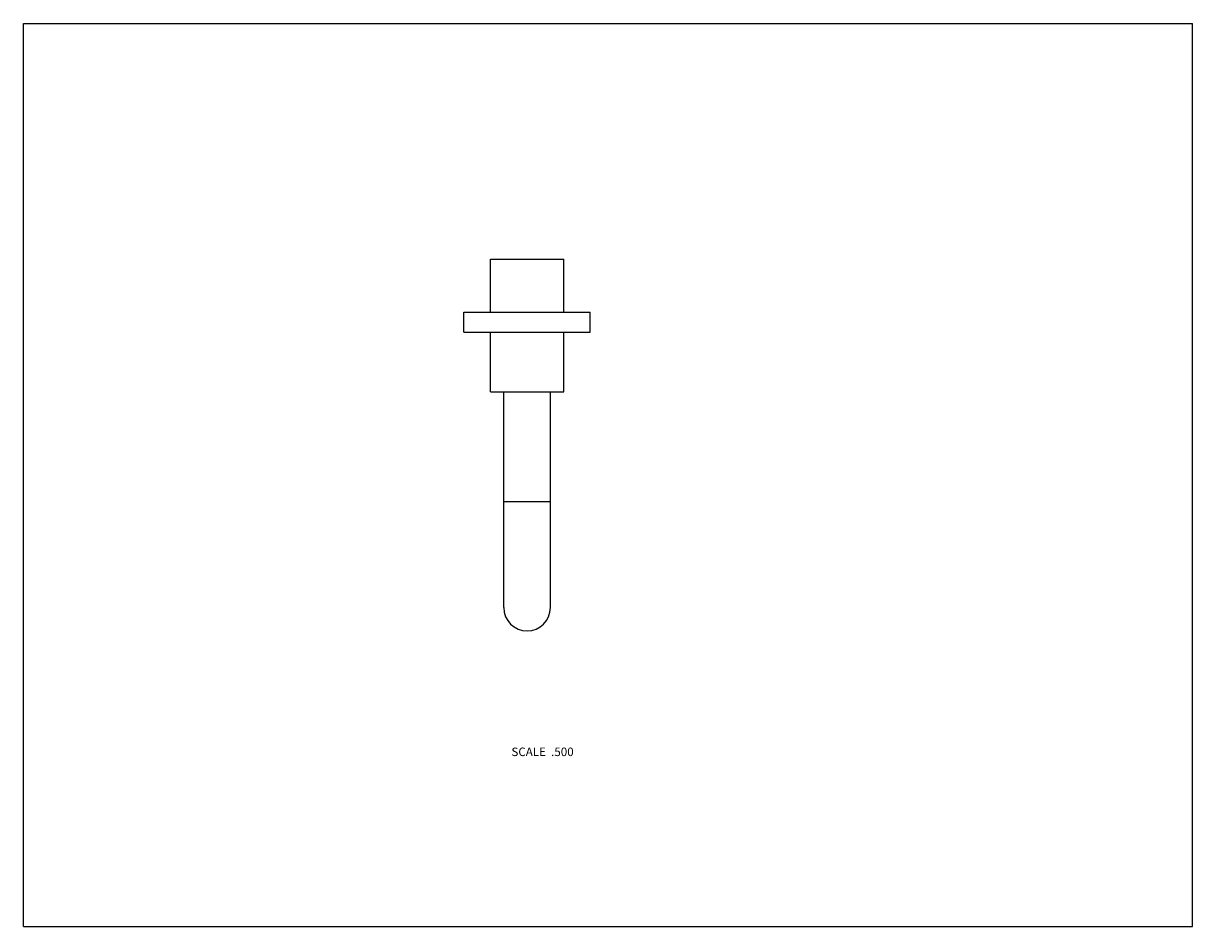
# Model space of a CAD drawing. Units: inches. Extents: x 0 to 11, y 0 to 8.5.
import ezdxf

# ---------------------------------------------------------------- set-up
doc = ezdxf.new("R2010")
doc.units = ezdxf.units.IN
doc.header["$LTSCALE"] = 0.605
doc.header["$MEASUREMENT"] = 0
doc.layers.get('0').update_dxf_attribs({"linetype": 'CONTINUOUS'})
doc.layers.add('ALL_ASSEMBLY_MEMBERS', color=7, linetype='CONTINUOUS')
doc.styles.get("Standard").update_dxf_attribs({"font": 'txt', "width": 0.8})

msp = doc.modelspace()

# ---------------------------------------------------------------- linework, layer by layer
at = {"color": 7, "linetype": 'Continuous'}
for p, q in [((0, 0), (0, 8.5)), ((0, 8.5), (11, 8.5)), ((11, 0), (11, 8.5)), ((0, 0), (11, 0))]:
    msp.add_line(p, q, dxfattribs=at)
at = {"layer": 'ALL_ASSEMBLY_MEMBERS', "color": 7, "linetype": 'Continuous'}
for p, q in [((4.395, 5.782), (4.395, 6.282)), ((4.395, 6.282), (5.083, 6.282)), ((5.083, 5.782), (5.083, 6.282)), ((4.145, 5.594), (4.145, 5.782)), ((4.145, 5.782), (5.333, 5.782)), ((5.333, 5.594), (5.333, 5.782)), ((4.145, 5.594), (5.333, 5.594)), ((4.395, 5.032), (4.395, 5.594)), ((5.083, 5.032), (5.083, 5.594)), ((4.395, 5.032), (5.083, 5.032)), ((4.52, 3.002), (4.52, 5.032)), ((4.958, 3.002), (4.958, 5.032)), ((4.52, 4.002), (4.958, 4.002))]:
    msp.add_line(p, q, dxfattribs=at)
msp.add_arc((4.739, 3.002), 0.219, 180, 360, dxfattribs=at)

# ---------------------------------------------------------------- texts
at = {"color": 2, "linetype": 'Continuous', "insert": (5.177, 1.685), "char_height": 0.08, "width": 0.704, "attachment_point": 3, "line_spacing_factor": 0.9}
msp.add_mtext('SCALE  .500', dxfattribs=at)

doc.saveas('drawing.dxf')
